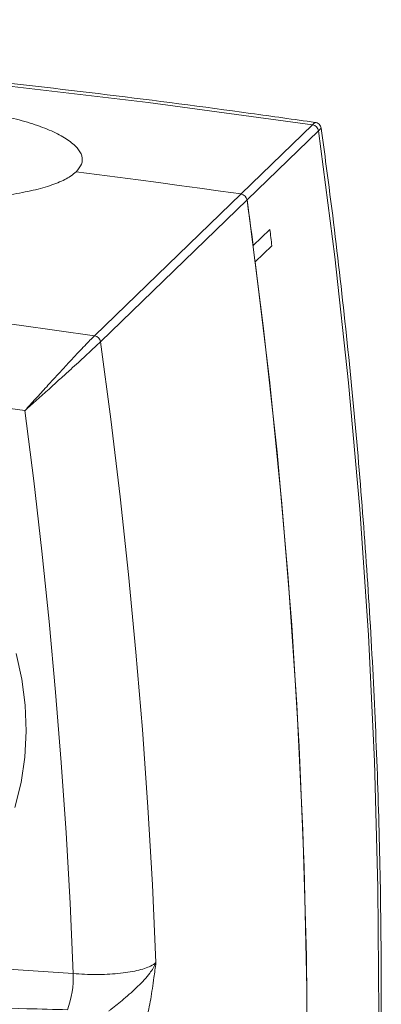
# Model space of a CAD drawing. Units: millimetres. Extents: x -793 to 12280, y -3089 to -264.
# Drawn here: x 2337 to 2390, y -656 to -510 of the extents above; entities that cross this region are included whole.
import ezdxf

# ---------------------------------------------------------------- set-up
doc = ezdxf.new("R2010")
doc.units = ezdxf.units.MM

msp = doc.modelspace()

# ---------------------------------------------------------------- linework, layer by layer
at = {"color": 7, "linetype": 'Continuous', "lineweight": 18}
for p, q in [((2369.52, -536.09), (2380.13, -525.84)), ((2381.01, -526.73), (2370.4, -536.98)), ((2347.77, -557.09), (2369.52, -536.09)), ((2370.4, -536.98), (2348.66, -557.98)), ((2371.32, -543.74), (2373.78, -541.37)), ((2374.09, -543.76), (2371.63, -546.13)), ((2317.72, -649.73), (2344.63, -651.6))]:
    msp.add_line(p, q, dxfattribs=at)
at = {"color": 7, "linetype": 'Continuous', "lineweight": 18, "flags": 128}
for points in [[(2380.13, -525.84), (2355.73, -522.55), (2331.31, -519.65), (2306.87, -517.15), (2282.42, -515.05), (2257.97, -513.35), (2233.52, -512.06), (2209.08, -511.17), (2184.66, -510.68), (2160.26, -510.6)], [(2380.38, -786.92), (2382.88, -768.61), (2385.01, -750.23), (2386.76, -731.78), (2388.13, -713.27), (2389.12, -694.72), (2389.73, -676.12), (2389.97, -657.49), (2389.82, -638.83), (2389.3, -620.15), (2388.4, -601.46), (2387.12, -582.77), (2385.46, -564.07), (2383.42, -545.39), (2381.01, -526.73)], [(2345.07, -532.79), (2348.12, -533.18), (2351.18, -533.58), (2354.24, -533.98), (2357.29, -534.39), (2360.35, -534.81), (2363.41, -535.23), (2366.46, -535.66), (2369.52, -536.09)], [(2345.07, -532.79), (2348.12, -533.18), (2351.18, -533.58), (2354.24, -533.98), (2357.29, -534.39), (2360.35, -534.81), (2363.41, -535.23), (2366.46, -535.66), (2369.52, -536.09)], [(2370.4, -536.98), (2372.81, -555.64), (2374.85, -574.32), (2376.5, -593.02), (2377.79, -611.71), (2378.69, -630.4), (2379.21, -649.08), (2379.35, -667.74), (2379.12, -686.37), (2378.51, -704.97), (2377.52, -723.52), (2376.14, -742.03), (2374.4, -760.48), (2372.27, -778.86), (2369.81, -796.94)], [(2370.4, -536.98), (2370.52, -537.83), (2370.63, -538.67), (2370.75, -539.52), (2370.87, -540.36), (2370.98, -541.21), (2371.09, -542.05), (2371.21, -542.9), (2371.32, -543.74)], [(2374.09, -543.76), (2374.05, -543.46), (2374.01, -543.16), (2373.97, -542.86), (2373.93, -542.56), (2373.89, -542.26), (2373.86, -541.96), (2373.82, -541.67), (2373.78, -541.37)], [(2258.06, -546.94), (2269.29, -547.92), (2280.51, -548.97), (2291.73, -550.12), (2302.95, -551.34), (2314.16, -552.65), (2325.37, -554.05), (2336.58, -555.53), (2347.77, -557.09)], [(2371.63, -546.13), (2373.78, -564.07), (2375.58, -582.02), (2377.03, -599.97), (2378.13, -617.93), (2378.88, -635.88), (2379.28, -653.82), (2379.34, -671.74), (2379.04, -689.64), (2378.39, -707.5), (2377.4, -725.31), (2376.06, -743.09), (2374.36, -760.8), (2372.32, -778.46), (2369.94, -796.05)], [(2348.66, -557.98), (2350.19, -569.46), (2351.57, -580.95), (2352.82, -592.45), (2353.92, -603.95), (2354.88, -615.45), (2355.69, -626.96), (2356.36, -638.46), (2356.89, -649.96)], [(2337.46, -568.19), (2327.23, -566.8), (2317, -565.49), (2306.76, -564.25), (2296.52, -563.08), (2286.28, -561.98), (2276.03, -560.95), (2265.79, -559.99), (2255.54, -559.11)], [(2344.63, -651.6), (2344.15, -641.17), (2343.55, -630.74), (2342.83, -620.31), (2341.99, -609.88), (2341.04, -599.45), (2339.96, -589.02), (2338.77, -578.6), (2337.46, -568.19)], [(2336.15, -604.16), (2336.99, -607.98), (2337.49, -611.83), (2337.64, -615.69), (2337.43, -619.53), (2336.88, -623.3), (2335.97, -626.99)]]:
    msp.add_lwpolyline(points, dxfattribs=at)
at = {"color": 7, "linetype": 'Continuous', "lineweight": 18}
for centre, radius, start, end in [((2379.97, -526.89), 1.05, 8.3051, 81.3759), ((2369.36, -537.14), 1.05, 8.3051, 81.3759), ((2347.62, -558.14), 1.05, 8.3051, 81.3759), ((2329.47, -651.94), 15.16, 340.6558, 1.287)]:
    msp.add_arc(centre, radius, start, end, dxfattribs=at)
for points, knots in [([(2380.53, -525.49), (2377.33, -525.04), (2367.04, -523.58), (2349.66, -521.34), (2328.37, -518.88), (2307.06, -516.73), (2285.75, -514.89), (2264.44, -513.35), (2243.13, -512.12), (2221.82, -511.19), (2200.53, -510.57), (2180.31, -510.25), (2167.2, -510.28), (2161.17, -510.29)], [0, 0, 0, 0, 0.0438383, 0.1409136, 0.2379889, 0.3350634, 0.4321371, 0.5292099, 0.6262819, 0.7233531, 0.8204233, 0.9174927, 1, 1, 1, 1]), ([(2345.07, -532.79), (2345.37, -532.41), (2345.99, -531.67), (2346, -530.46), (2345.3, -529.24), (2343.89, -528.04), (2341.79, -526.88), (2339.08, -525.81), (2335.82, -524.87), (2332.12, -524.06), (2328.06, -523.44), (2323.77, -523.01), (2319.37, -522.78), (2314.99, -522.77), (2310.76, -522.96), (2306.78, -523.35), (2303.18, -523.94), (2300.05, -524.68), (2297.51, -525.57), (2295.79, -526.45), (2295.1, -527.04), (2294.84, -527.27)], [0, 0, 0, 0, 0.053609, 0.107218, 0.160824, 0.214431, 0.268084, 0.321736, 0.375466, 0.429196, 0.482965, 0.536733, 0.59049, 0.644246, 0.697963, 0.75168, 0.805362, 0.859044, 0.912707, 0.96637, 1, 1, 1, 1]), ([(2381.39, -526.35), (2381.37, -526.25), (2381.32, -526.03), (2381.11, -525.74), (2380.83, -525.55), (2380.62, -525.51), (2380.53, -525.49)], [0, 0, 0, 0, 0.236681, 0.511635, 0.794732, 1, 1, 1, 1]), ([(2380.7, -786.4), (2380.9, -785.03), (2381.92, -778.19), (2383.53, -765.85), (2385.43, -749.34), (2387.01, -732.78), (2388.29, -716.17), (2389.26, -699.52), (2389.93, -682.83), (2390.29, -666.12), (2390.35, -649.37), (2390.1, -632.61), (2389.54, -615.84), (2388.69, -599.06), (2387.52, -582.27), (2386.06, -565.49), (2384.28, -548.71), (2382.68, -535.67), (2381.65, -528.22), (2381.39, -526.36)], [0, 0, 0, 0, 0.016065, 0.080221, 0.144378, 0.208536, 0.272695, 0.336856, 0.401018, 0.465182, 0.529346, 0.593512, 0.657679, 0.721847, 0.786017, 0.850187, 0.914359, 0.978532, 1, 1, 1, 1]), ([(2294.84, -527.27), (2294.53, -527.64), (2293.92, -528.38), (2293.91, -529.55), (2294.61, -530.72), (2296.02, -531.86), (2298.13, -532.94), (2300.84, -533.94), (2304.1, -534.83), (2307.81, -535.58), (2311.86, -536.19), (2316.15, -536.62), (2320.54, -536.88), (2324.92, -536.94), (2329.16, -536.81), (2333.14, -536.49), (2336.73, -535.98), (2339.87, -535.29), (2342.41, -534.45), (2344.12, -533.6), (2344.8, -533.01), (2345.07, -532.79)], [0, 0, 0, 0, 0.053656, 0.107312, 0.160968, 0.214623, 0.268282, 0.321941, 0.375614, 0.429287, 0.482988, 0.536691, 0.590433, 0.644176, 0.697945, 0.751715, 0.805466, 0.859217, 0.912901, 0.966584, 1, 1, 1, 1]), ([(2337.46, -568.19), (2337.46, -568.18), (2337.98, -567.61), (2339.03, -566.44), (2340.62, -564.7), (2342.16, -563.02), (2343.88, -561.17), (2345.38, -559.56), (2346.55, -558.33), (2347.29, -557.57), (2347.62, -557.25), (2347.77, -557.09)], [0, 0, 0, 0, 0.001147, 0.140005, 0.278811, 0.403741, 0.52855, 0.716039, 0.812079, 0.908033, 1, 1, 1, 1]), ([(2348.66, -557.98), (2348.5, -558.14), (2348.17, -558.45), (2347.39, -559.18), (2346.15, -560.33), (2344.52, -561.82), (2342.66, -563.51), (2340.96, -565.05), (2339.21, -566.62), (2338.03, -567.67), (2337.46, -568.18), (2337.46, -568.19)], [0, 0, 0, 0, 0.091964, 0.187916, 0.283955, 0.471447, 0.596258, 0.721192, 0.859996, 0.998853, 1, 1, 1, 1]), ([(2344.63, -651.6), (2345.74, -651.67), (2347.98, -651.81), (2351.33, -651.63), (2354.17, -651.19), (2356.06, -650.59), (2356.65, -650.14), (2356.89, -649.96)], [0, 0, 0, 0, 0.215015, 0.429984, 0.644802, 0.859393, 1, 1, 1, 1]), ([(2349.88, -657.14), (2349.99, -657.05), (2350.71, -656.54), (2352.21, -655.29), (2354.28, -653.49), (2355.72, -651.94), (2356.5, -650.77), (2356.77, -650.24), (2356.89, -649.96), (2356.89, -649.96)], [0, 0, 0, 0, 0.0434499, 0.2712695, 0.5304559, 0.7884228, 0.8921947, 0.9984806, 1, 1, 1, 1]), ([(2356.89, -649.96), (2356.89, -649.97), (2356.84, -650.34), (2356.75, -651.09), (2356.5, -652.91), (2356.13, -655.4), (2355.5, -658.52), (2354.88, -660.52), (2354.48, -661.4), (2354.41, -661.56)], [0, 0, 0, 0, 0.0013844, 0.0838078, 0.1662037, 0.409306, 0.6515899, 0.938289, 1, 1, 1, 1]), ([(2118.36, -651.92), (2126.99, -652.88), (2144.25, -654.8), (2171.76, -657.49), (2200.76, -660.01), (2231.35, -662.31), (2262.31, -664.28), (2293.59, -665.91), (2322.58, -667.12), (2341.17, -667.68), (2349.2, -667.93)], [0, 0, 0, 0, 0.117446, 0.234892, 0.367447, 0.500001, 0.632969, 0.765994, 0.898964, 1, 1, 1, 1]), ([(2119.82, -655.7), (2120.94, -655.83), (2126.6, -656.48), (2136.79, -657.59), (2150.67, -659.05), (2164.87, -660.45), (2179.5, -661.8), (2194.32, -663.09), (2209.22, -664.3), (2224.21, -665.43), (2239.27, -666.47), (2254.38, -667.44), (2268.96, -668.29), (2283.28, -669.06), (2297.28, -669.72), (2311.9, -670.33), (2327.28, -670.9), (2339.96, -671.33), (2347.56, -671.55), (2349.61, -671.61)], [0, 0, 0, 0, 0.015318, 0.077877, 0.138926, 0.203293, 0.268715, 0.334143, 0.399547, 0.464903, 0.530186, 0.595374, 0.660443, 0.717932, 0.779005, 0.839314, 0.903947, 0.974106, 1, 1, 1, 1]), ([(2318.26, -655.94), (2324.76, -656.26), (2333.25, -656.69), (2341.77, -656.91), (2343.78, -656.96)], [0, 0, 0, 0, 0.764251, 1, 1, 1, 1])]:
    msp.add_open_spline(points, degree=3, knots=knots, dxfattribs=at)
at = {"color": 8, "linetype": 'Continuous', "lineweight": 18}
for points, knots in [([(2380.13, -525.84), (2380.25, -525.72), (2380.48, -525.51), (2380.51, -525.51), (2380.53, -525.51)], [0, 0, 0, 0, 0.557758, 1, 1, 1, 1]), ([(2381.37, -526.36), (2381.37, -526.37), (2381.36, -526.39), (2381.14, -526.61), (2381.01, -526.73)], [0, 0, 0, 0, 0.455472, 1, 1, 1, 1])]:
    msp.add_open_spline(points, degree=3, knots=knots, dxfattribs=at)

doc.saveas('drawing.dxf')
